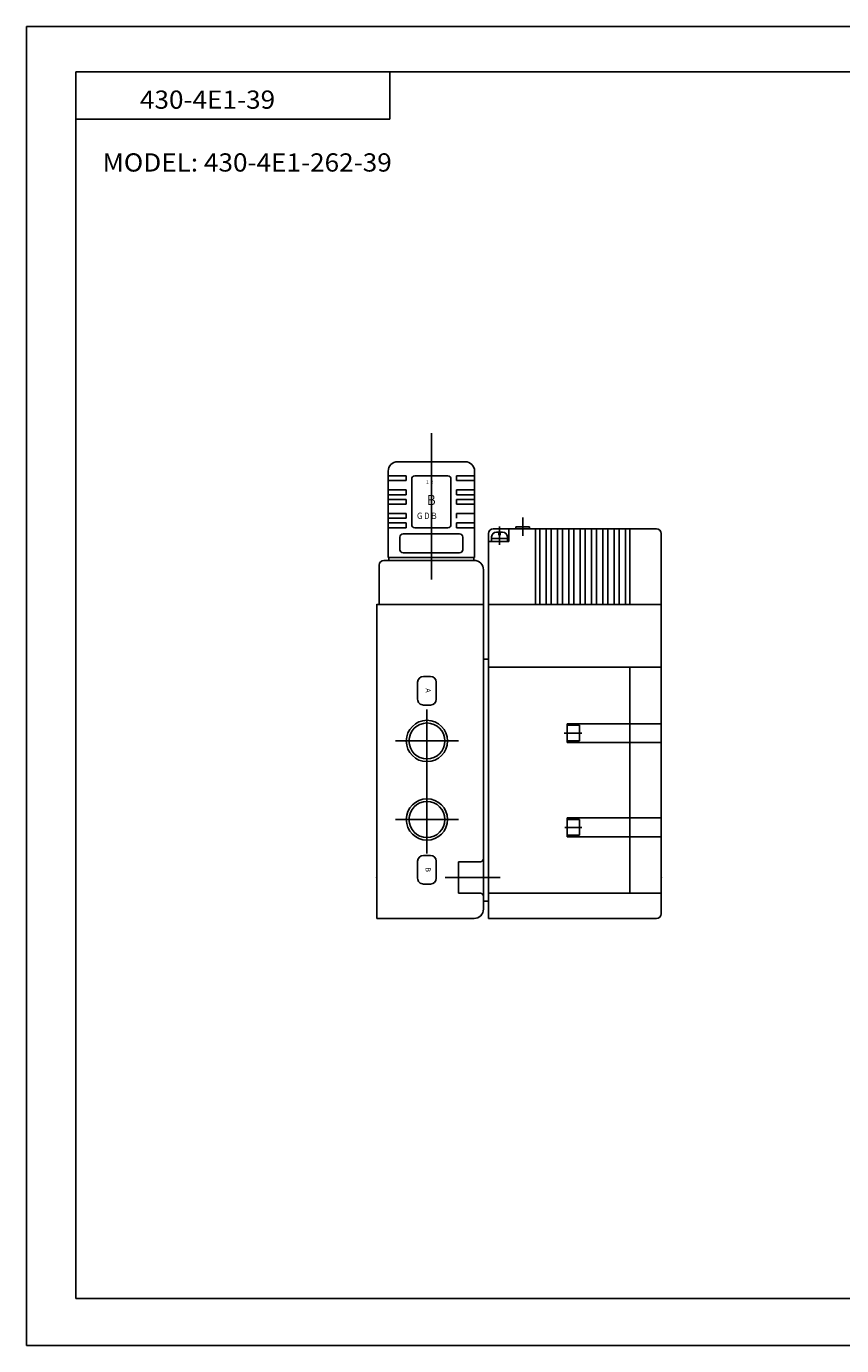
# Model space of a CAD drawing. Extents: x -297 to 297, y -210 to 210.
# Drawn here: x -297 to -37, y -210 to 210 of the extents above; entities that cross this region are included whole.
import ezdxf

# ---------------------------------------------------------------- set-up
doc = ezdxf.new("R2010")
doc.units = 0
doc.layers.get('0').update_dxf_attribs({"linetype": 'CONTINUOUS'})
doc.styles.get("Standard").update_dxf_attribs({"font": 'txt', "bigfont": 'BIGFONT'})

msp = doc.modelspace()

# ---------------------------------------------------------------- linework, layer by layer
for p, q in [((-297, 210), (297, 210)), ((-297, 210), (-297, -210)), ((-281.25, 195.5), (282.099976, 195.5)), ((-281.25, 195.5), (-281.25, -195)), ((-181.25, 195.5), (-181.25, 180.5)), ((-281.25, 180.5), (-181.25, 180.5)), ((-168.025009, 80.512985), (-168.025009, 33.899643)), ((-178.775009, 71.40004), (-157.275009, 71.40004)), ((-181.775009, 68.40004), (-181.775009, 40.90004)), ((-154.275009, 68.40004), (-154.275009, 40.90004)), ((-181.775009, 66.90004), (-176.025009, 66.90004)), ((-181.775009, 65.40004), (-176.025009, 65.40004)), ((-176.025009, 66.90004), (-176.025009, 65.40004)), ((-174.275009, 65.90004), (-174.275009, 51.40004)), ((-173.275009, 66.90004), (-162.775009, 66.90004)), ((-161.775009, 65.90004), (-161.775009, 51.40004)), ((-160.025009, 66.90004), (-160.025009, 65.40004)), ((-160.025009, 66.90004), (-154.275009, 66.90004)), ((-160.025009, 65.40004), (-154.275009, 65.40004)), ((-181.775009, 62.40004), (-176.025009, 62.40004)), ((-181.775009, 60.90004), (-176.025009, 60.90004)), ((-181.775009, 59.40004), (-176.025009, 59.40004)), ((-176.025009, 62.40004), (-176.025009, 60.90004)), ((-176.025009, 59.40004), (-176.025009, 57.90004)), ((-160.025009, 62.40004), (-160.025009, 60.90004)), ((-160.025009, 62.40004), (-154.275009, 62.40004)), ((-160.025009, 60.90004), (-154.275009, 60.90004)), ((-160.025009, 59.40004), (-160.025009, 57.90004)), ((-160.025009, 59.40004), (-154.275009, 59.40004)), ((-181.775009, 57.90004), (-176.025009, 57.90004)), ((-181.775009, 54.90004), (-176.025009, 54.90004)), ((-176.025009, 54.90004), (-176.025009, 53.40004)), ((-160.025009, 57.90004), (-154.275009, 57.90004)), ((-160.025009, 54.90004), (-160.025009, 53.40004)), ((-160.025009, 54.90004), (-154.275009, 54.90004)), ((-181.775009, 53.40004), (-176.025009, 53.40004)), ((-181.775009, 51.90004), (-176.025009, 51.90004)), ((-181.775009, 50.40004), (-176.025009, 50.40004)), ((-176.025009, 51.90004), (-176.025009, 50.40004)), ((-173.275009, 50.40004), (-162.775009, 50.40004)), ((-160.025009, 51.90004), (-160.025009, 50.40004)), ((-160.025009, 51.90004), (-154.275009, 51.90004)), ((-160.025009, 50.40004), (-154.275009, 50.40004)), ((-146.324997, 44.920151), (-146.324997, 50.745865)), ((-136.77507, 50.699997), (-141.075058, 50.699997)), ((-141.074997, 50.000015), (-141.074997, 50.700027)), ((-138.925064, 47.787125), (-138.925064, 53.612839)), ((-136.774979, 50.000015), (-136.774979, 50.700027)), ((-178.025009, 47.40004), (-178.025009, 43.40004)), ((-177.025009, 48.40004), (-159.025009, 48.40004)), ((-158.025009, 47.40004), (-158.025009, 43.40004)), ((-149.824997, -73.999985), (-149.824997, 48.500015)), ((-143.825058, 46.999985), (-148.825058, 46.999985)), ((-148.824997, 46.000015), (-148.824997, 47.500015)), ((-96.325058, 49.999985), (-148.325058, 49.999985)), ((-145.325058, 48.999985), (-147.325058, 48.999985)), ((-146.125046, 47.999985), (-146.52507, 47.999985)), ((-146.524979, 48.000015), (-146.524979, 49.000015)), ((-146.125015, 48.000015), (-146.125015, 49.000015)), ((-143.824997, 46.000015), (-143.824997, 47.500015)), ((-143.324997, 46.000015), (-143.324997, 50.000015)), ((-134.824997, 50.000015), (-134.824997, 26.000015)), ((-133.425003, 50.000015), (-133.425003, 26.000015)), ((-131.425003, 50.000015), (-131.425003, 26.000015)), ((-129.824997, 50.000015), (-129.824997, 26.000015)), ((-127.824997, 50.000015), (-127.824997, 26.000015)), ((-126.224991, 50.000015), (-126.224991, 26.000015)), ((-124.224991, 50.000015), (-124.224991, 26.000015)), ((-122.624985, 50.000015), (-122.624985, 26.000015)), ((-120.624985, 50.000015), (-120.624985, 26.000015)), ((-119.024979, 50.000015), (-119.024979, 26.000015)), ((-117.024979, 50.000015), (-117.024979, 26.000015)), ((-115.425003, 50.000015), (-115.425003, 26.000015)), ((-113.425003, 50.000015), (-113.425003, 26.000015)), ((-111.824997, 50.000015), (-111.824997, 26.000015)), ((-109.824997, 50.000015), (-109.824997, 26.000015)), ((-108.224991, 50.000015), (-108.224991, 26.000015)), ((-106.224991, 50.000046), (-106.224991, 26.000046)), ((-104.824997, 50.000046), (-104.824997, 26.000046)), ((-94.824997, -72.499954), (-94.824997, 48.500015)), ((-177.025009, 42.40004), (-159.025009, 42.40004)), ((-143.325058, 45.999985), (-149.825058, 45.999985)), ((-184.625015, 38.500015), (-184.625015, 25.999985)), ((-154.425003, 40.000015), (-183.125015, 40.000015)), ((-181.775009, 40.90004), (-154.275009, 40.90004)), ((-181.525009, 40.90004), (-181.525009, 40.000015)), ((-154.525009, 40.90004), (-154.525009, 40.000015)), ((-151.425003, 37.000015), (-151.425003, 25.999985)), ((-185.425003, 26.000046), (-185.425003, -73.999954)), ((-151.425003, 25.999985), (-185.424942, 25.999985)), ((-151.425003, 25.999985), (-151.425003, -70.999954)), ((-94.825027, 25.999985), (-149.825027, 25.999985)), ((-150.424942, 8.499985), (-151.424942, 8.499985)), ((-149.825027, 8.499985), (-150.424973, 8.499985)), ((-94.825027, 5.999985), (-149.825027, 5.999985)), ((-104.824997, -65.999954), (-104.824997, 6.000046)), ((-172.391037, 1.199997), (-172.391037, -4.199997)), ((-170.525009, 3.065933), (-168.324997, 3.065933)), ((-166.458969, 1.199997), (-166.458969, -4.199997)), ((-170.525009, -6.066055), (-168.324997, -6.066055)), ((-169.425003, -7.500015), (-169.425003, -53.333321)), ((-94.825027, -12.000015), (-124.825027, -12.000015)), ((-120.825027, -12.500015), (-124.825027, -12.500015)), ((-124.824997, -11.999985), (-124.824997, -17.999985)), ((-120.824997, -12.499985), (-120.824997, -17.499985)), ((-120.062485, -15.000015), (-125.706314, -15.000015)), ((-159.425003, -17.500015), (-179.425003, -17.500015)), ((-120.825027, -17.500015), (-124.825027, -17.500015)), ((-94.825027, -18.000015), (-124.825027, -18.000015)), ((-94.825027, -41.999985), (-124.825027, -41.999985)), ((-124.824997, -47.999954), (-124.824997, -41.999954)), ((-159.425003, -42.499985), (-179.425003, -42.499985)), ((-120.062485, -44.999985), (-125.52565, -44.999985)), ((-120.825027, -42.499985), (-124.825027, -42.499985)), ((-120.824997, -47.499954), (-120.824997, -42.499954)), ((-120.825027, -47.499985), (-124.825027, -47.499985)), ((-94.825027, -47.999985), (-124.825027, -47.999985)), ((-170.525009, -53.934036), (-168.324997, -53.934036)), ((-172.391037, -55.800003), (-172.391037, -61.199966)), ((-166.458969, -55.800003), (-166.458969, -61.199966)), ((-159.425003, -55.999954), (-159.425003, -65.999954)), ((-152.425003, -55.999985), (-159.425003, -55.999985)), ((-146.117996, -60.999985), (-163.630386, -60.999985)), ((-170.525009, -63.066025), (-168.324997, -63.066025)), ((-152.425003, -65.999985), (-159.425003, -65.999985)), ((-94.824997, -65.999985), (-149.824997, -65.999985)), ((-149.824997, -68.499985), (-151.425003, -68.499985)), ((-154.425003, -73.999985), (-185.425003, -73.999985)), ((-96.324997, -73.999985), (-149.824997, -73.999985)), ((-281.25, -195), (282.099976, -195)), ((-297, -210), (297, -210))]:
    msp.add_line(p, q)
for centre, radius in [((-169.425003, -17.500015), 6.5785), ((-169.425003, -17.500015), 5.7225), ((-169.425003, -42.500015), 6.5785), ((-169.425003, -42.500015), 5.7225)]:
    msp.add_circle(centre, radius)
for centre, radius, start, end in [((-178.775009, 68.40004), 3, 90, 180), ((-157.275009, 68.40004), 3, 0, 90), ((-173.275009, 65.90004), 1, 90, 180), ((-162.775009, 65.90004), 1, 0, 90), ((-173.275009, 51.40004), 1, 180, 270), ((-162.775009, 51.40004), 1, 270, 0), ((-177.025009, 47.40004), 1, 90, 180), ((-159.025009, 47.40004), 1, 0, 90), ((-148.325058, 48.500015), 1.5, 90, 180), ((-147.325058, 47.500015), 1.5, 90, 180), ((-145.325058, 47.500015), 1.5, 0, 90), ((-96.325058, 48.500046), 1.5, 0, 90), ((-177.025009, 43.40004), 1, 180, 270), ((-159.025009, 43.40004), 1, 270, 0), ((-183.125015, 38.500015), 1.5, 90, 180), ((-154.425003, 37.000015), 3, 0, 90), ((-170.524948, 1.199997), 1.865997, 90, 179.999878), ((-168.324966, 1.199997), 1.865997, 0, 90), ((-170.524948, -4.199997), 1.865997, 179.999878, 270), ((-168.324966, -4.199997), 1.865997, 270, 0), ((-170.525009, -55.800003), 1.865997, 90, 179.999878), ((-168.324997, -55.800003), 1.865997, 0, 90), ((-152.425003, -54.999954), 1, 270, 0), ((-170.525009, -61.199966), 1.865997, 179.999878, 270), ((-168.324997, -61.199966), 1.865997, 270, 0), ((-152.425003, -66.999954), 1, 0, 90), ((-154.425003, -70.999954), 3, 270, 0), ((-96.324997, -72.499954), 1.5, 270, 0)]:
    msp.add_arc(centre, radius, start, end)
for p in [(-185.425003, -60.999985), (-94.824997, -60.999985)]:
    msp.add_point(p)

# ---------------------------------------------------------------- texts
for s, height, width, p in [('430-4E1-39', 5.8, 1.052632, (-260.828308, 183.779999)), ('MODEL: 430-4E1-262-39', 5.8, 1.052632, (-272.728302, 163.779999)), ('１２', 1.2, 0.833333, (-169.944733, 64.258881)), ('Ｂ', 3.199999, 0.833333, (-169.830399, 57.608112)), ('ＧＤＢ', 2, 0.833333, (-172.858917, 53.188114))]:
    msp.add_text(s, height=height, dxfattribs=dict(width=width)).set_placement(p)
at = {"width": 1.052632}
for s, p in [('A', (-169.864975, -0.721515)), ('B', (-169.865005, -57.721485))]:
    msp.add_text(s, height=1.599999, rotation=270, dxfattribs=at).set_placement(p)

doc.saveas('drawing.dxf')
